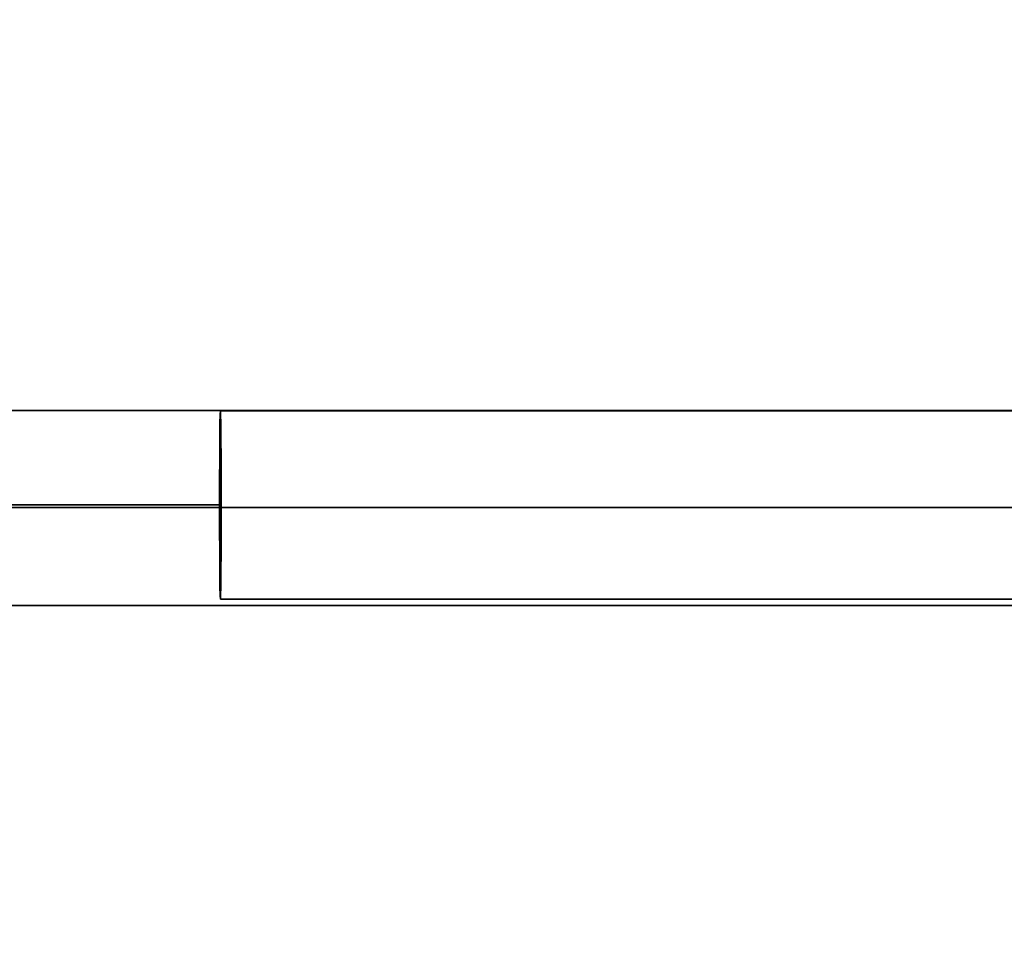
# Model space of a CAD drawing. Units: inches. Extents: x -26088 to -24540, y -8241 to -7569.
# Drawn here: x -24639 to -24638, y -8146 to -8145 of the extents above; entities that cross this region are included whole.
import ezdxf

# ---------------------------------------------------------------- set-up
doc = ezdxf.new("R2010")
doc.units = ezdxf.units.IN
doc.header["$MEASUREMENT"] = 0
doc.layers.add('M-EQPM', color=50, linetype='Continuous', lineweight=9)

msp = doc.modelspace()

# ---------------------------------------------------------------- linework, layer by layer
for points, invisible_edges in [([(-24627.66459, -8144.67005, 73.44398), (-24627.66459, -8144.70201, 73.20114), (-24643.1646, -8144.70201, 73.20114), (-24643.1646, -8144.67005, 73.44398)], 10), ([(-24643.1646, -8144.67005, 73.44398), (-24643.1646, -8144.70201, 73.68681), (-24627.66459, -8144.70201, 73.68681), (-24627.66459, -8144.67005, 73.44398)], 10), ([(-24643.1646, -8144.79574, 72.97486), (-24643.1646, -8144.70201, 73.20114), (-24627.66459, -8144.70201, 73.20114), (-24627.66459, -8144.79574, 72.97486)], 10), ([(-24643.1646, -8144.70201, 73.68681), (-24643.1646, -8144.79574, 73.9131), (-24627.66459, -8144.79574, 73.9131), (-24627.66459, -8144.70201, 73.68681)], 10), ([(-24643.1646, -8144.94485, 72.78054), (-24643.1646, -8144.79574, 72.97486), (-24627.66459, -8144.79574, 72.97486), (-24627.66459, -8144.94485, 72.78054)], 10), ([(-24643.1646, -8144.79574, 73.9131), (-24643.1646, -8144.94485, 74.10741), (-24627.66459, -8144.94485, 74.10741), (-24627.66459, -8144.79574, 73.9131)], 10), ([(-24643.1646, -8145.13916, 72.63144), (-24643.1646, -8144.94485, 72.78054), (-24627.66459, -8144.94485, 72.78054), (-24627.66459, -8145.13916, 72.63144)], 10), ([(-24643.1646, -8144.94485, 74.10741), (-24643.1646, -8145.13916, 74.25652), (-24627.66459, -8145.13916, 74.25652), (-24627.66459, -8144.94485, 74.10741)], 10), ([(-24643.1646, -8145.36545, 72.53771), (-24643.1646, -8145.13916, 72.63144), (-24627.66459, -8145.13916, 72.63144), (-24627.66459, -8145.36545, 72.53771)], 10), ([(-24643.1646, -8145.13916, 74.25652), (-24643.1646, -8145.36545, 74.35025), (-24627.66459, -8145.36545, 74.35025), (-24627.66459, -8145.13916, 74.25652)], 10), ([(-24643.1646, -8145.60828, 72.50574), (-24643.1646, -8145.36545, 72.53771), (-24627.66459, -8145.36545, 72.53771), (-24627.66459, -8145.60828, 72.50574)], 2), ([(-24643.1646, -8145.36545, 74.35025), (-24643.1646, -8145.60828, 74.38222), (-24627.66459, -8145.60828, 74.38222), (-24627.66459, -8145.36545, 74.35025)], 8), ([(-24643.1646, -8145.42152, 73.43462), (-24643.1646, -8145.42791, 73.48315), (-24626.66499, -8145.42791, 73.48315), (-24626.66499, -8145.42152, 73.43462)], 2), ([(-24643.1646, -8145.42791, 73.38609), (-24643.1646, -8145.42152, 73.43462), (-24626.66499, -8145.42152, 73.43462), (-24626.66499, -8145.42791, 73.38609)], 8), ([(-24639.60747, -8145.60317, 76.26401), (-24639.37519, -8145.42469, 76.31926), (-24639.36614, -8145.60317, 76.19765)], 3), ([(-24639.01839, -8145.4751, 76.41186), (-24639.01868, -8145.44632, 76.37435), (-24639.37519, -8145.42469, 76.31926)], 14), ([(-24639.2275, -8145.44009, 76.22681), (-24639.0194, -8145.42205, 76.2838), (-24639.01977, -8145.42823, 76.23692)], 13), ([(-24639.01902, -8145.42823, 76.33067), (-24639.0194, -8145.42205, 76.2838), (-24639.2275, -8145.44009, 76.22681)], 14), ([(-24639.01977, -8145.42823, 76.23692), (-24639.0194, -8145.42205, 76.2838), (-24639.02011, -8145.44632, 76.19325)], 2), ([(-24639.0194, -8145.42205, 76.2838), (-24639.0194, -8145.42823, 76.33068), (-24625.01397, -8145.42205, 76.2838)], 2), ([(-24639.0194, -8145.42823, 76.33068), (-24625.01423, -8145.43298, 76.34575), (-24625.01397, -8145.42205, 76.2838)], 13), ([(-24625.01397, -8145.42205, 76.2838), (-24639.0194, -8145.42823, 76.23693), (-24639.0194, -8145.42205, 76.2838)], 1), ([(-24639.0194, -8145.42823, 76.23693), (-24625.01397, -8145.42205, 76.2838), (-24625.01423, -8145.43297, 76.22186)], 13), ([(-24639.0194, -8145.42823, 76.33068), (-24639.0194, -8145.42205, 76.2838), (-24639.0194, -8145.42823, 76.23693), (-24639.0194, -8145.44632, 76.37436)], 4), ([(-24639.01868, -8145.44632, 76.37435), (-24639.01839, -8145.4751, 76.41186), (-24639.0194, -8145.42205, 76.2838)], 14), ([(-24639.01868, -8145.44632, 76.37435), (-24639.0194, -8145.42205, 76.2838), (-24639.01902, -8145.42823, 76.33067)], 1), ([(-24643.1646, -8145.42791, 73.48315), (-24643.1646, -8145.44664, 73.52837), (-24626.66499, -8145.44664, 73.52837), (-24626.66499, -8145.42791, 73.48315)], 10), ([(-24643.1646, -8145.44664, 73.34087), (-24643.1646, -8145.42791, 73.38609), (-24626.66499, -8145.42791, 73.38609), (-24626.66499, -8145.44664, 73.34087)], 10), ([(-24639.19348, -8145.60317, 76.15017), (-24639.36614, -8145.60317, 76.19765), (-24639.2275, -8145.44009, 76.22681)], 14), ([(-24639.2275, -8145.44009, 76.22681), (-24639.01868, -8145.44632, 76.37435), (-24639.01902, -8145.42823, 76.33067)], 13), ([(-24639.02011, -8145.44632, 76.19325), (-24639.2275, -8145.44009, 76.22681), (-24639.01977, -8145.42823, 76.23692)], 3), ([(-24639.02011, -8145.44632, 76.19325), (-24639.02041, -8145.4751, 76.15574), (-24639.2275, -8145.44009, 76.22681)], 14), ([(-24625.01423, -8145.43298, 76.34575), (-24639.0194, -8145.42823, 76.33068), (-24639.0194, -8145.44632, 76.37436)], 13), ([(-24625.01423, -8145.43297, 76.22186), (-24639.0194, -8145.44632, 76.19325), (-24639.0194, -8145.42823, 76.23693)], 13), ([(-24639.0194, -8145.42823, 76.23693), (-24639.0194, -8145.44632, 76.19325), (-24639.0194, -8145.4751, 76.15574), (-24639.0194, -8145.4751, 76.41187)], 12), ([(-24639.0194, -8145.4751, 76.41187), (-24639.0194, -8145.44632, 76.37436), (-24639.0194, -8145.42823, 76.23693)], 14), ([(-24639.0194, -8145.44632, 76.19325), (-24625.01423, -8145.43297, 76.22186), (-24625.01497, -8145.46441, 76.16741)], 13), ([(-24625.01423, -8145.43298, 76.34575), (-24639.0194, -8145.44632, 76.37436), (-24625.01497, -8145.46446, 76.40026)], 3), ([(-24626.66499, -8145.44664, 73.52837), (-24643.1646, -8145.44664, 73.52837), (-24643.1646, -8145.47644, 73.56721), (-24626.66499, -8145.47644, 73.56721)], 5), ([(-24643.1646, -8145.47644, 73.30204), (-24643.1646, -8145.44664, 73.34087), (-24626.66499, -8145.44664, 73.34087), (-24626.66499, -8145.47644, 73.30204)], 10), ([(-24639.02077, -8145.65004, 76.10886), (-24639.02082, -8145.60317, 76.1027), (-24639.02011, -8145.44632, 76.19325)], 14), ([(-24639.02041, -8145.4751, 76.15574), (-24639.02011, -8145.44632, 76.19325), (-24639.02062, -8145.51261, 76.12696)], 2), ([(-24639.0194, -8145.4751, 76.41187), (-24625.01497, -8145.46446, 76.40026), (-24639.0194, -8145.44632, 76.37436)], 3), ([(-24639.0194, -8145.4751, 76.15574), (-24639.0194, -8145.44632, 76.19325), (-24625.01497, -8145.46441, 76.16741)], 14), ([(-24626.66499, -8145.47644, 73.56721), (-24643.1646, -8145.47644, 73.56721), (-24643.1646, -8145.51527, 73.597), (-24626.66499, -8145.51527, 73.597)], 5), ([(-24643.1646, -8145.51527, 73.27225), (-24643.1646, -8145.47644, 73.30204), (-24626.66499, -8145.47644, 73.30204), (-24626.66499, -8145.51527, 73.27225)], 10), ([(-24639.59289, -8145.60317, 76.70702), (-24639.34337, -8145.60317, 76.60194), (-24639.5211, -8145.47384, 76.57465)], 14), ([(-24639.01839, -8145.4751, 76.41186), (-24639.34446, -8145.46701, 76.46855), (-24639.01816, -8145.51261, 76.44064)], 3), ([(-24639.34337, -8145.60317, 76.60194), (-24639.18067, -8145.60317, 76.53342), (-24639.34446, -8145.46701, 76.46855)], 14), ([(-24639.02062, -8145.51261, 76.12696), (-24639.19348, -8145.60317, 76.15017), (-24639.02041, -8145.4751, 76.15574)], 3), ([(-24639.02077, -8145.65004, 76.10886), (-24639.01839, -8145.4751, 76.41186), (-24639.02062, -8145.69372, 76.12696)], 3), ([(-24625.01497, -8145.46441, 76.16741), (-24625.01611, -8145.51263, 76.12694), (-24639.0194, -8145.4751, 76.15574)], 14), ([(-24639.0194, -8145.4751, 76.41187), (-24625.01611, -8145.51264, 76.44067), (-24625.01497, -8145.46446, 76.40026)], 13), ([(-24639.0194, -8145.4751, 76.41187), (-24639.0194, -8145.51261, 76.44065), (-24625.01611, -8145.51264, 76.44067)], 14), ([(-24639.0194, -8145.4751, 76.15574), (-24625.01611, -8145.51263, 76.12694), (-24639.0194, -8145.51261, 76.12696)], 3), ([(-24639.0194, -8145.60317, 76.10269), (-24639.0194, -8145.65004, 76.10886), (-24639.0194, -8145.69372, 76.12696), (-24639.0194, -8145.4751, 76.15574)], 12), ([(-24639.0194, -8145.60317, 76.10269), (-24639.0194, -8145.4751, 76.15574), (-24639.0194, -8145.51261, 76.12696), (-24639.0194, -8145.55629, 76.10886)], 1), ([(-24639.0194, -8145.55629, 76.45874), (-24639.0194, -8145.51261, 76.44065), (-24639.0194, -8145.4751, 76.41187), (-24639.0194, -8145.69372, 76.12696)], 12), ([(-24639.01816, -8145.51261, 76.44064), (-24639.01803, -8145.65004, 76.45873), (-24639.01839, -8145.4751, 76.41186)], 3), ([(-24643.1646, -8145.51527, 73.597), (-24643.1646, -8145.56049, 73.61573), (-24626.66499, -8145.56049, 73.61573), (-24626.66499, -8145.51527, 73.597)], 10), ([(-24643.1646, -8145.56049, 73.25351), (-24643.1646, -8145.51527, 73.27225), (-24626.66499, -8145.51527, 73.27225), (-24626.66499, -8145.56049, 73.25351)], 10), ([(-24639.10715, -8145.60317, 76.12643), (-24639.19348, -8145.60317, 76.15017), (-24639.02062, -8145.51261, 76.12696)], 14), ([(-24639.18067, -8145.60317, 76.53342), (-24639.01803, -8145.55629, 76.45873), (-24639.01816, -8145.51261, 76.44064)], 13), ([(-24639.02062, -8145.51261, 76.12696), (-24639.02077, -8145.55629, 76.10886), (-24639.10715, -8145.60317, 76.12643)], 14), ([(-24639.02062, -8145.51261, 76.12696), (-24639.02082, -8145.60317, 76.1027), (-24639.02077, -8145.55629, 76.10886)], 1), ([(-24639.0194, -8145.51261, 76.44065), (-24639.0194, -8145.55629, 76.45874), (-24625.01611, -8145.51264, 76.44067)], 14), ([(-24625.01611, -8145.51263, 76.12694), (-24639.0194, -8145.55629, 76.10886), (-24639.0194, -8145.51261, 76.12696)], 13), ([(-24639.0194, -8145.55629, 76.10886), (-24625.01611, -8145.51263, 76.12694), (-24625.01754, -8145.57171, 76.10544)], 13), ([(-24639.0194, -8145.55629, 76.45874), (-24625.01755, -8145.5718, 76.46218), (-24625.01611, -8145.51264, 76.44067)], 13), ([(-24639.01803, -8145.65004, 76.45873), (-24639.01816, -8145.51261, 76.44064), (-24639.01803, -8145.55629, 76.45873)], 13), ([(-24639.01803, -8145.55629, 76.45873), (-24639.18067, -8145.60317, 76.53342), (-24639.01797, -8145.60317, 76.46491)], 1), ([(-24639.02077, -8145.55629, 76.10886), (-24639.02082, -8145.60317, 76.1027), (-24639.10715, -8145.60317, 76.12643)], 12), ([(-24639.0194, -8145.55629, 76.45874), (-24639.0194, -8145.60317, 76.46491), (-24625.01755, -8145.5718, 76.46218)], 14), ([(-24639.0194, -8145.55629, 76.10886), (-24625.01754, -8145.57171, 76.10544), (-24639.0194, -8145.60317, 76.10269)], 3), ([(-24639.0194, -8145.69372, 76.12696), (-24639.0194, -8145.77811, 76.23693), (-24639.0194, -8145.78428, 76.2838), (-24639.0194, -8145.55629, 76.45874)], 13), ([(-24639.0194, -8145.78428, 76.2838), (-24639.0194, -8145.77811, 76.33068), (-24639.0194, -8145.76001, 76.37436), (-24639.0194, -8145.55629, 76.45874)], 12), ([(-24639.0194, -8145.55629, 76.45874), (-24639.0194, -8145.76001, 76.37436), (-24639.0194, -8145.65004, 76.45874), (-24639.0194, -8145.60317, 76.46491)], 3), ([(-24639.01803, -8145.55629, 76.45873), (-24639.01797, -8145.60317, 76.46491), (-24639.01803, -8145.65004, 76.45873)], 12), ([(-24626.66499, -8145.60902, 73.62212), (-24626.66499, -8145.56049, 73.61573), (-24643.1646, -8145.56049, 73.61573), (-24643.1646, -8145.60902, 73.62212)], 10), ([(-24643.1646, -8145.60902, 73.24712), (-24643.1646, -8145.56049, 73.25351), (-24626.66499, -8145.56049, 73.25351), (-24626.66499, -8145.60902, 73.24712)], 10), ([(-24639.0194, -8145.60317, 76.10269), (-24625.01754, -8145.57171, 76.10544), (-24625.01912, -8145.63463, 76.10545)], 13), ([(-24639.0194, -8145.60317, 76.46491), (-24625.01912, -8145.63464, 76.46216), (-24625.01755, -8145.5718, 76.46218)], 13), ([(-24643.1646, -8145.60828, 74.38222), (-24643.1646, -8145.85112, 74.35025), (-24627.66459, -8145.85112, 74.35025), (-24627.66459, -8145.60828, 74.38222)], 2), ([(-24643.1646, -8145.85112, 72.53771), (-24643.1646, -8145.60828, 72.50574), (-24627.66459, -8145.60828, 72.50574), (-24627.66459, -8145.85112, 72.53771)], 8), ([(-24643.1646, -8145.60902, 73.62212), (-24643.1646, -8145.65755, 73.61573), (-24626.66499, -8145.65755, 73.61573), (-24626.66499, -8145.60902, 73.62212)], 10), ([(-24626.66499, -8145.60902, 73.24712), (-24626.66499, -8145.65755, 73.25351), (-24643.1646, -8145.65755, 73.25351), (-24643.1646, -8145.60902, 73.24712)], 10), ([(-24639.36614, -8145.60317, 76.19765), (-24639.37519, -8145.78164, 76.31926), (-24639.60747, -8145.60317, 76.26401)], 3), ([(-24639.34337, -8145.60317, 76.60194), (-24639.59289, -8145.60317, 76.70702), (-24639.5211, -8145.73249, 76.57465)], 14), ([(-24639.2275, -8145.76624, 76.22681), (-24639.36614, -8145.60317, 76.19765), (-24639.19348, -8145.60317, 76.15017)], 13), ([(-24639.34446, -8145.73932, 76.46855), (-24639.18067, -8145.60317, 76.53342), (-24639.34337, -8145.60317, 76.60194)], 13), ([(-24639.19348, -8145.60317, 76.15017), (-24639.02062, -8145.69372, 76.12696), (-24639.02041, -8145.73123, 76.15574)], 13), ([(-24639.19348, -8145.60317, 76.15017), (-24639.10715, -8145.60317, 76.12643), (-24639.02062, -8145.69372, 76.12696)], 14), ([(-24639.01816, -8145.69372, 76.44064), (-24639.01803, -8145.65004, 76.45873), (-24639.18067, -8145.60317, 76.53342)], 14), ([(-24639.01803, -8145.65004, 76.45873), (-24639.01797, -8145.60317, 76.46491), (-24639.18067, -8145.60317, 76.53342)], 12), ([(-24639.02062, -8145.69372, 76.12696), (-24639.10715, -8145.60317, 76.12643), (-24639.02077, -8145.65004, 76.10886)], 3), ([(-24639.10715, -8145.60317, 76.12643), (-24639.02082, -8145.60317, 76.1027), (-24639.02077, -8145.65004, 76.10886)], 12), ([(-24639.0194, -8145.65004, 76.45874), (-24625.01912, -8145.63464, 76.46216), (-24639.0194, -8145.60317, 76.46491)], 3), ([(-24639.0194, -8145.65004, 76.10886), (-24639.0194, -8145.60317, 76.10269), (-24625.01912, -8145.63463, 76.10545)], 14), ([(-24639.0194, -8145.65004, 76.10886), (-24625.01912, -8145.63463, 76.10545), (-24625.02064, -8145.69375, 76.12697)], 13), ([(-24639.0194, -8145.65004, 76.45874), (-24625.02064, -8145.69377, 76.44062), (-24625.01912, -8145.63464, 76.46216)], 13), ([(-24639.0194, -8145.65004, 76.45874), (-24639.0194, -8145.69372, 76.44065), (-24625.02064, -8145.69377, 76.44062)], 14), ([(-24639.0194, -8145.69372, 76.12696), (-24639.0194, -8145.65004, 76.10886), (-24625.02064, -8145.69375, 76.12697)], 14), ([(-24639.0194, -8145.73123, 76.41187), (-24639.0194, -8145.69372, 76.44065), (-24639.0194, -8145.65004, 76.45874), (-24639.0194, -8145.76001, 76.37436)], 4), ([(-24639.01868, -8145.76001, 76.37435), (-24639.01803, -8145.65004, 76.45873), (-24639.01839, -8145.73123, 76.41186)], 3), ([(-24639.01803, -8145.65004, 76.45873), (-24639.01816, -8145.69372, 76.44064), (-24639.01839, -8145.73123, 76.41186)], 12), ([(-24643.1646, -8145.65755, 73.61573), (-24643.1646, -8145.70277, 73.597), (-24626.66499, -8145.70277, 73.597), (-24626.66499, -8145.65755, 73.61573)], 10), ([(-24643.1646, -8145.70277, 73.27225), (-24643.1646, -8145.65755, 73.25351), (-24626.66499, -8145.65755, 73.25351), (-24626.66499, -8145.70277, 73.27225)], 10), ([(-24643.1646, -8145.70277, 73.597), (-24643.1646, -8145.7416, 73.56721), (-24626.66499, -8145.7416, 73.56721), (-24626.66499, -8145.70277, 73.597)], 10), ([(-24643.1646, -8145.7416, 73.30204), (-24643.1646, -8145.70277, 73.27225), (-24626.66499, -8145.70277, 73.27225), (-24626.66499, -8145.7416, 73.30204)], 10), ([(-24639.01839, -8145.73123, 76.41186), (-24639.01816, -8145.69372, 76.44064), (-24639.34446, -8145.73932, 76.46855)], 14), ([(-24639.02041, -8145.73123, 76.15574), (-24639.02062, -8145.69372, 76.12696), (-24639.02011, -8145.76001, 76.19325)], 2), ([(-24639.0194, -8145.69372, 76.44065), (-24639.0194, -8145.73123, 76.41187), (-24625.02064, -8145.69377, 76.44062)], 14), ([(-24625.02064, -8145.69375, 76.12697), (-24639.0194, -8145.73123, 76.15574), (-24639.0194, -8145.69372, 76.12696)], 13), ([(-24639.0194, -8145.73123, 76.15574), (-24639.0194, -8145.76001, 76.19325), (-24639.0194, -8145.77811, 76.23693), (-24639.0194, -8145.69372, 76.12696)], 4), ([(-24625.02191, -8145.74188, 76.16736), (-24639.0194, -8145.73123, 76.15574), (-24625.02064, -8145.69375, 76.12697)], 3), ([(-24625.02064, -8145.69377, 76.44062), (-24639.0194, -8145.73123, 76.41187), (-24625.02191, -8145.74193, 76.40018)], 3), ([(-24643.1646, -8145.7416, 73.56721), (-24643.1646, -8145.7714, 73.52837), (-24626.66499, -8145.7714, 73.52837), (-24626.66499, -8145.7416, 73.56721)], 10), ([(-24643.1646, -8145.7714, 73.34087), (-24643.1646, -8145.7416, 73.30204), (-24626.66499, -8145.7416, 73.30204), (-24626.66499, -8145.7714, 73.34087)], 10), ([(-24639.01839, -8145.73123, 76.41186), (-24639.37519, -8145.78164, 76.31926), (-24639.01868, -8145.76001, 76.37435)], 3), ([(-24639.2275, -8145.76624, 76.22681), (-24639.02041, -8145.73123, 76.15574), (-24639.02011, -8145.76001, 76.19325)], 13), ([(-24639.0194, -8145.73123, 76.41187), (-24639.0194, -8145.76001, 76.37436), (-24625.02191, -8145.74193, 76.40018)], 14), ([(-24639.0194, -8145.76001, 76.19325), (-24639.0194, -8145.73123, 76.15574), (-24625.02191, -8145.74188, 76.16736)], 14), ([(-24625.02277, -8145.77335, 76.22186), (-24639.0194, -8145.76001, 76.19325), (-24625.02191, -8145.74188, 76.16736)], 3), ([(-24625.02191, -8145.74193, 76.40018), (-24639.0194, -8145.76001, 76.37436), (-24625.02277, -8145.77336, 76.34574)], 3), ([(-24639.01902, -8145.77811, 76.33067), (-24639.01868, -8145.76001, 76.37435), (-24639.2275, -8145.76624, 76.22681)], 14), ([(-24639.01977, -8145.77811, 76.23692), (-24639.2275, -8145.76624, 76.22681), (-24639.02011, -8145.76001, 76.19325)], 3), ([(-24639.01902, -8145.77811, 76.33067), (-24639.0194, -8145.78428, 76.2838), (-24639.02011, -8145.76001, 76.19325)], 14), ([(-24639.01902, -8145.77811, 76.33067), (-24639.02011, -8145.76001, 76.19325), (-24639.01868, -8145.76001, 76.37435)], 3), ([(-24639.0194, -8145.78428, 76.2838), (-24639.01977, -8145.77811, 76.23692), (-24639.02011, -8145.76001, 76.19325)], 12), ([(-24625.02277, -8145.77336, 76.34574), (-24639.0194, -8145.76001, 76.37436), (-24639.0194, -8145.77811, 76.33068)], 13), ([(-24625.02277, -8145.77335, 76.22186), (-24639.0194, -8145.77811, 76.23693), (-24639.0194, -8145.76001, 76.19325)], 13), ([(-24643.1646, -8145.7714, 73.52837), (-24643.1646, -8145.79013, 73.48315), (-24626.66499, -8145.79013, 73.48315), (-24626.66499, -8145.7714, 73.52837)], 10), ([(-24643.1646, -8145.79013, 73.38609), (-24643.1646, -8145.7714, 73.34087), (-24626.66499, -8145.7714, 73.34087), (-24626.66499, -8145.79013, 73.38609)], 10), ([(-24639.2275, -8145.76624, 76.22681), (-24639.01977, -8145.77811, 76.23692), (-24639.0194, -8145.78428, 76.2838)], 13), ([(-24639.0194, -8145.78428, 76.2838), (-24639.01902, -8145.77811, 76.33067), (-24639.2275, -8145.76624, 76.22681)], 14), ([(-24639.0194, -8145.77811, 76.23693), (-24625.02277, -8145.77335, 76.22186), (-24625.02307, -8145.78428, 76.2838)], 13), ([(-24639.0194, -8145.77811, 76.33068), (-24625.02307, -8145.78428, 76.2838), (-24625.02277, -8145.77336, 76.34574)], 13), ([(-24639.0194, -8145.78428, 76.2838), (-24625.02307, -8145.78428, 76.2838), (-24639.0194, -8145.77811, 76.33068)], 2), ([(-24639.0194, -8145.78428, 76.2838), (-24639.0194, -8145.77811, 76.23693), (-24625.02307, -8145.78428, 76.2838)], 2), ([(-24643.1646, -8145.79013, 73.48315), (-24643.1646, -8145.79652, 73.43462), (-24626.66499, -8145.79652, 73.43462), (-24626.66499, -8145.79013, 73.48315)], 8), ([(-24643.1646, -8145.79652, 73.43462), (-24643.1646, -8145.79013, 73.38609), (-24626.66499, -8145.79013, 73.38609), (-24626.66499, -8145.79652, 73.43462)], 2), ([(-24643.1646, -8145.85112, 74.35025), (-24643.1646, -8146.0774, 74.25652), (-24627.66459, -8146.0774, 74.25652), (-24627.66459, -8145.85112, 74.35025)], 10), ([(-24643.1646, -8146.0774, 72.63144), (-24643.1646, -8145.85112, 72.53771), (-24627.66459, -8145.85112, 72.53771), (-24627.66459, -8146.0774, 72.63144)], 10), ([(-24643.1646, -8146.0774, 74.25652), (-24643.1646, -8146.27172, 74.10741), (-24627.66459, -8146.27172, 74.10741), (-24627.66459, -8146.0774, 74.25652)], 10), ([(-24643.1646, -8146.27172, 72.78054), (-24643.1646, -8146.0774, 72.63144), (-24627.66459, -8146.0774, 72.63144), (-24627.66459, -8146.27172, 72.78054)], 10), ([(-24643.1646, -8146.27172, 74.10741), (-24643.1646, -8146.42082, 73.9131), (-24627.66459, -8146.42082, 73.9131), (-24627.66459, -8146.27172, 74.10741)], 10), ([(-24643.1646, -8146.42082, 72.97486), (-24643.1646, -8146.27172, 72.78054), (-24627.66459, -8146.27172, 72.78054), (-24627.66459, -8146.42082, 72.97486)], 10), ([(-24643.1646, -8146.42082, 73.9131), (-24643.1646, -8146.51455, 73.68681), (-24627.66459, -8146.51455, 73.68681), (-24627.66459, -8146.42082, 73.9131)], 10), ([(-24643.1646, -8146.51455, 73.20114), (-24643.1646, -8146.42082, 72.97486), (-24627.66459, -8146.42082, 72.97486), (-24627.66459, -8146.51455, 73.20114)], 10)]:
    msp.add_3dface(points, dxfattribs=dict(invisible_edges=invisible_edges))
at = {"layer": 'M-EQPM', "invisible_edges": 15}
for points in [[(-24639.66247, -8145.42512, 76.48143), (-24639.34446, -8145.46701, 76.46855), (-24639.37519, -8145.42469, 76.31926)], [(-24639.60747, -8145.60317, 76.26401), (-24639.66247, -8145.42512, 76.48143), (-24639.37519, -8145.42469, 76.31926)], [(-24639.01868, -8145.44632, 76.37435), (-24639.2275, -8145.44009, 76.22681), (-24639.37519, -8145.42469, 76.31926)], [(-24639.36614, -8145.60317, 76.19765), (-24639.37519, -8145.42469, 76.31926), (-24639.2275, -8145.44009, 76.22681)], [(-24639.37519, -8145.42469, 76.31926), (-24639.34446, -8145.46701, 76.46855), (-24639.01839, -8145.4751, 76.41186)], [(-24639.02011, -8145.44632, 76.19325), (-24639.0194, -8145.42205, 76.2838), (-24639.01839, -8145.4751, 76.41186)], [(-24639.5211, -8145.47384, 76.57465), (-24639.34446, -8145.46701, 76.46855), (-24639.66247, -8145.42512, 76.48143)], [(-24639.02041, -8145.4751, 76.15574), (-24639.19348, -8145.60317, 76.15017), (-24639.2275, -8145.44009, 76.22681)], [(-24639.02062, -8145.51261, 76.12696), (-24639.02011, -8145.44632, 76.19325), (-24639.02082, -8145.60317, 76.1027)], [(-24639.02077, -8145.65004, 76.10886), (-24639.02011, -8145.44632, 76.19325), (-24639.01839, -8145.4751, 76.41186)], [(-24639.34446, -8145.46701, 76.46855), (-24639.5211, -8145.47384, 76.57465), (-24639.34337, -8145.60317, 76.60194)], [(-24639.01816, -8145.51261, 76.44064), (-24639.34446, -8145.46701, 76.46855), (-24639.18067, -8145.60317, 76.53342)], [(-24639.01803, -8145.65004, 76.45873), (-24639.02062, -8145.69372, 76.12696), (-24639.01839, -8145.4751, 76.41186)], [(-24639.0194, -8145.69372, 76.12696), (-24639.0194, -8145.4751, 76.41187), (-24639.0194, -8145.4751, 76.15574)], [(-24639.37519, -8145.78164, 76.31926), (-24639.66247, -8145.78121, 76.48143), (-24639.60747, -8145.60317, 76.26401)], [(-24639.5211, -8145.73249, 76.57465), (-24639.34446, -8145.73932, 76.46855), (-24639.34337, -8145.60317, 76.60194)], [(-24639.37519, -8145.78164, 76.31926), (-24639.36614, -8145.60317, 76.19765), (-24639.2275, -8145.76624, 76.22681)], [(-24639.34446, -8145.73932, 76.46855), (-24639.01816, -8145.69372, 76.44064), (-24639.18067, -8145.60317, 76.53342)], [(-24639.2275, -8145.76624, 76.22681), (-24639.19348, -8145.60317, 76.15017), (-24639.02041, -8145.73123, 76.15574)], [(-24639.02011, -8145.76001, 76.19325), (-24639.02062, -8145.69372, 76.12696), (-24639.01803, -8145.65004, 76.45873)], [(-24639.01803, -8145.65004, 76.45873), (-24639.01868, -8145.76001, 76.37435), (-24639.02011, -8145.76001, 76.19325)], [(-24639.34446, -8145.73932, 76.46855), (-24639.5211, -8145.73249, 76.57465), (-24639.66247, -8145.78121, 76.48143)], [(-24639.66247, -8145.78121, 76.48143), (-24639.37519, -8145.78164, 76.31926), (-24639.34446, -8145.73932, 76.46855)], [(-24639.34446, -8145.73932, 76.46855), (-24639.37519, -8145.78164, 76.31926), (-24639.01839, -8145.73123, 76.41186)], [(-24639.37519, -8145.78164, 76.31926), (-24639.2275, -8145.76624, 76.22681), (-24639.01868, -8145.76001, 76.37435)]]:
    msp.add_3dface(points, dxfattribs=at)

doc.saveas('drawing.dxf')
